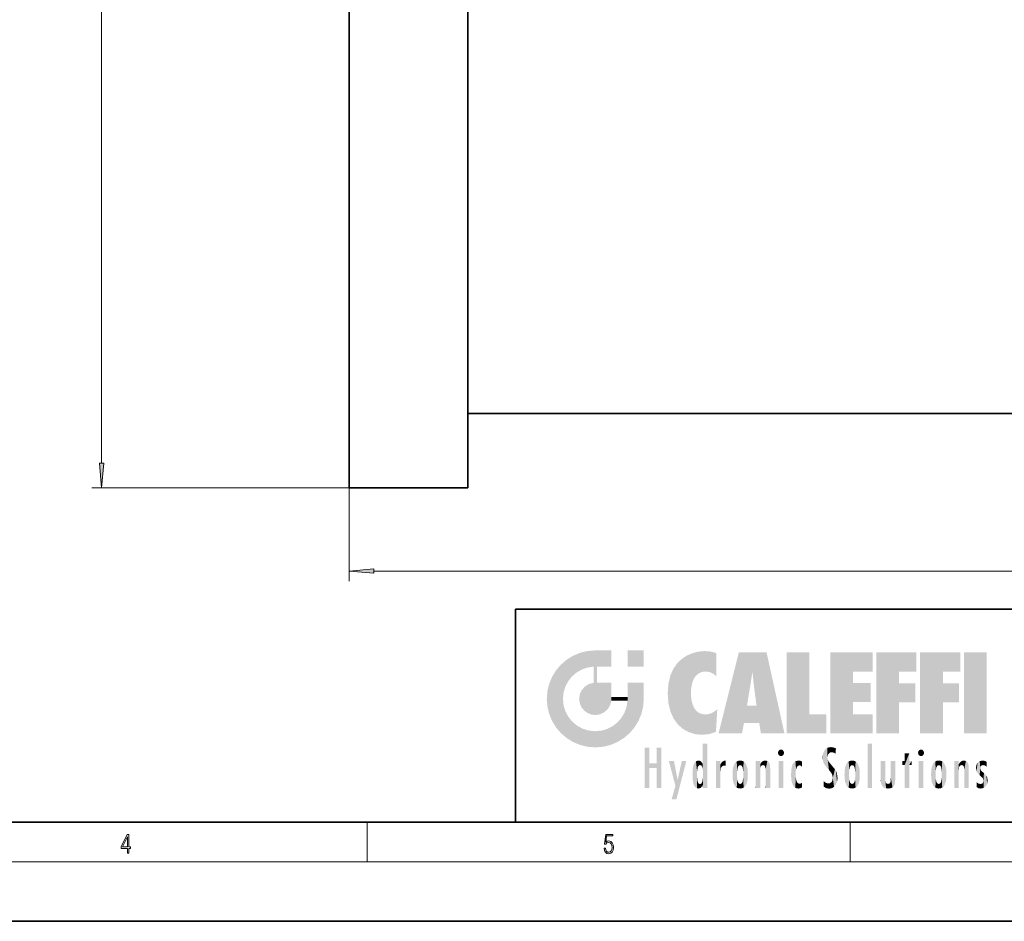
# Model space of a CAD drawing. Extents: x 0 to 420, y 0 to 297.
# Drawn here: x 180 to 279, y 0 to 91 of the extents above; entities that cross this region are included whole.
import ezdxf

# ---------------------------------------------------------------- set-up
doc = ezdxf.new("R2010")
doc.units = 0

msp = doc.modelspace()

# ---------------------------------------------------------------- linework, layer by layer
at = {"color": 7, "lineweight": 35}
for p, q in [((213.187714, 182.5), (213.187714, 43.75)), ((225.187714, 43.75), (225.187714, 182.5)), ((351.187714, 51.25), (225.187714, 51.25)), ((213.187714, 43.75), (225.187714, 43.75)), ((230, 31.5), (230, 10)), ((230, 31.5), (410, 31.5)), ((20, 10), (410, 10)), ((230, 10), (410, 10)), ((0, 0), (420, 0))]:
    msp.add_line(p, q, dxfattribs=at)
at = {"color": 7, "lineweight": 13}
for p, q in [((188.215851, 46.240486), (188.215851, 180.009521)), ((213.187714, 43.75), (187.215851, 43.75)), ((213.187714, 43.75), (213.187714, 34.348816)), ((215.678192, 35.348816), (360.697235, 35.348816)), ((215, 6), (215, 10)), ((263.75, 6), (263.75, 10)), ((414, 6), (16, 6))]:
    msp.add_line(p, q, dxfattribs=at)
for points in [[(187.997955, 46.240486), (188.215851, 43.75), (188.433731, 46.240486)], [(215.678192, 35.566704), (213.187714, 35.348816), (215.678192, 35.130928)], [(190.807846, 6.874945), (190.945541, 6.874945), (190.945541, 7.356169), (191.137482, 7.356169), (191.137482, 7.503595), (190.945541, 7.503595), (190.945541, 8.76368), (190.797424, 8.76368), (190.179901, 7.503595), (190.179901, 7.356169), (190.807846, 7.356169)], [(190.807846, 7.503595), (190.305069, 7.503595), (190.807846, 8.532803)], [(238.931976, 7.37564), (238.969543, 7.141982), (239.065506, 6.966739), (239.207367, 6.858255), (239.395126, 6.819312), (239.591232, 6.8666), (239.739349, 6.991774), (239.835327, 7.194833), (239.868698, 7.467434), (239.835327, 7.73169), (239.74353, 7.93475), (239.599579, 8.062706), (239.41391, 8.109993), (239.240753, 8.076613), (239.11557, 7.984819), (239.186508, 8.616252), (239.801941, 8.616252), (239.801941, 8.76368), (239.088455, 8.76368), (238.977875, 7.770633), (239.092621, 7.770633), (239.213623, 7.912497), (239.390961, 7.962566), (239.530731, 7.926405), (239.637131, 7.826266), (239.701797, 7.667712), (239.726837, 7.459089), (239.703888, 7.250466), (239.639221, 7.097476), (239.534912, 7.000119), (239.399292, 6.966739), (239.263687, 6.994555), (239.161469, 7.078004), (239.094711, 7.20596), (239.067581, 7.37564)]]:
    msp.add_lwpolyline(points, close=True, dxfattribs=at)
for points in [[(187.997955, 46.240486), (188.215851, 43.75), (187.997955, 46.240486), (188.433731, 46.240486)], [(215.678192, 35.566704), (213.187714, 35.348816), (215.678192, 35.566704), (215.678192, 35.130928)]]:
    msp.add_solid(points, dxfattribs=at)
at = {"color": 114, "lineweight": 5}
for points in [[(235.788254, 26.799744), (236.128647, 25.095409), (236.490585, 27.096561), (236.653412, 25.40386)], [(237.243805, 27.282043), (236.490585, 27.096561), (237.235016, 25.611378), (236.653412, 25.40386)], [(237.243805, 27.282043), (237.235016, 25.611378), (238.037811, 27.346109), (237.861588, 25.706188)], [(238.214035, 24.082113), (238.037811, 27.346109), (238.037811, 20.820063), (237.861588, 25.706188)], [(238.158676, 27.346109), (238.077209, 27.346109), (238.214035, 24.082113), (238.037811, 27.346109)], [(238.34549, 27.346109), (238.158676, 27.346109), (238.227036, 25.714863), (238.214035, 25.714878)], [(238.214035, 25.714878), (238.158676, 27.346109), (238.214035, 24.096693), (238.214035, 24.082113)], [(238.34549, 27.346109), (238.227036, 25.714863), (238.853317, 27.346109), (238.941437, 25.713987)], [(239.654266, 27.346109), (238.853317, 27.346109), (239.394394, 25.713432), (238.941437, 25.713987)], [(239.654266, 27.346109), (239.394394, 25.713432), (239.633698, 25.713139), (239.561035, 25.713228)], [(239.654266, 27.346109), (239.633698, 25.713139), (239.668839, 25.713097)], [(239.668839, 27.346109), (239.654266, 27.346109), (239.668839, 25.727676), (239.668839, 25.713097)], [(239.668839, 27.346109), (239.668839, 25.727676), (239.668839, 27.038059), (239.668839, 26.529602)], [(239.668839, 27.346109), (239.668839, 27.038059), (239.668839, 27.306671), (239.668839, 27.225105)], [(242.932831, 27.346109), (242.932831, 25.71509), (241.301804, 27.346109), (241.301804, 25.71509)], [(242.932831, 27.346109), (241.301804, 27.346109), (242.932831, 27.346109)], [(247.283432, 26.823689), (247.49231, 19.084898), (247.761185, 27.036129)], [(247.49231, 19.084898), (247.692169, 23.050819), (247.761185, 27.036129), (247.714249, 23.477276)], [(247.761185, 27.036129), (247.714249, 23.477276), (247.788864, 23.920311)], [(248.225143, 27.173529), (247.761185, 27.036129), (247.872559, 24.20422), (247.788864, 23.920311)], [(248.225143, 27.173529), (247.872559, 24.20422), (248.111923, 24.675468), (247.987885, 24.471178)], [(248.225143, 27.173529), (248.111923, 24.675468), (248.686157, 27.252592), (248.262955, 24.855347)], [(248.262955, 24.855347), (248.509949, 25.047398), (248.686157, 27.252592), (248.813705, 25.172501)], [(248.686157, 27.252592), (248.813705, 25.172501), (249.077774, 27.275316), (249.179199, 25.217192)], [(249.077774, 27.275316), (249.179199, 25.217192), (249.676224, 27.230614), (249.594284, 25.161049)], [(249.676224, 27.230614), (249.594284, 25.161049), (249.967041, 24.97489)], [(250.24939, 27.080276), (249.676224, 27.230614), (250.24939, 24.740677), (249.967041, 24.97489)], [(250.24939, 27.080276), (250.24939, 24.740677), (250.24939, 25.910477), (250.24939, 24.761557)], [(250.24939, 27.080276), (250.24939, 25.910477), (250.24939, 26.906931), (250.24939, 26.638954)], [(250.24939, 27.080276), (250.24939, 26.906931), (250.24939, 27.023785)], [(252.850708, 18.967134), (252.523972, 27.134508), (250.48497, 18.967134)], [(255.329041, 27.134508), (252.523972, 27.134508), (254.067398, 23.646654), (253.898407, 25.184814)], [(253.898407, 25.184814), (252.523972, 27.134508), (253.042221, 20.017813), (252.850708, 18.967134)], [(255.329041, 27.134508), (254.067398, 23.646654), (254.089752, 23.475666), (254.074722, 23.590559)], [(255.329041, 27.134508), (254.089752, 23.475666), (254.211884, 22.541525), (254.123657, 23.216351)], [(255.329041, 27.134508), (254.211884, 22.541525), (254.315231, 21.751013), (254.313477, 21.764442)], [(255.329041, 27.134508), (254.315231, 21.751013), (254.75444, 18.967134), (254.585449, 20.017813)], [(255.329041, 27.134508), (254.75444, 18.967134), (257.131531, 18.967134)], [(257.345825, 27.134508), (259.643982, 27.134508), (257.345825, 18.967134), (259.643982, 20.895159)], [(264.061859, 25.206451), (261.763672, 18.967134), (266.033112, 27.134508), (261.763672, 27.134508)], [(264.061859, 25.206451), (266.033112, 27.134508), (266.033112, 25.206451)], [(268.689148, 25.206451), (266.3909, 18.967134), (270.446381, 27.134508), (266.3909, 27.134508)], [(268.689148, 25.206451), (270.446381, 27.134508), (270.446381, 25.206451)], [(273.118317, 25.206451), (270.820129, 18.967134), (274.87558, 27.134508), (270.820129, 27.134508)], [(273.118317, 25.206451), (274.87558, 27.134508), (274.87558, 25.206451)], [(277.547546, 18.967134), (275.249329, 18.967134), (277.547546, 27.134508), (275.249329, 27.134508)], [(277.547546, 18.967134), (277.547546, 27.134508), (277.547546, 18.967134)], [(234.576492, 18.989834), (234.576492, 25.912409), (234.087234, 25.342047)], [(235.146851, 26.401667), (234.576492, 25.912409), (234.835953, 23.087656), (234.773834, 22.451082)], [(235.146851, 18.500574), (234.773834, 22.451082), (234.576492, 18.989834), (234.576492, 25.912409)], [(235.146851, 26.401667), (234.835953, 23.087656), (235.297256, 24.22278), (235.014389, 23.682144)], [(235.146851, 26.401667), (235.297256, 24.22278), (235.788254, 26.799744)], [(235.297256, 24.22278), (235.672638, 24.697792), (235.788254, 26.799744), (236.128647, 25.095409)], [(245.943573, 25.535473), (245.954269, 20.448957), (246.340286, 26.084427), (246.383911, 19.863441)], [(246.340286, 26.084427), (246.383911, 19.863441), (246.795135, 26.508978), (246.901733, 19.408924)], [(246.795135, 26.508978), (246.901733, 19.408924), (247.283432, 26.823689), (247.49231, 19.084898)], [(233.689148, 24.700661), (234.087234, 19.560194), (234.087234, 25.342047), (234.576492, 18.989834)], [(238.037811, 20.820063), (237.861588, 25.706188), (237.861588, 25.691595)], [(238.037811, 20.820063), (237.861588, 25.691595), (237.861588, 24.380198), (237.861588, 24.889048)], [(238.214035, 25.714878), (238.214035, 24.096693), (238.214035, 25.406876), (238.214035, 24.898495)], [(238.214035, 25.714878), (238.214035, 25.406876), (238.214035, 25.675446), (238.214035, 25.593891)], [(245.423218, 24.006113), (245.628265, 21.165981), (245.629669, 24.847553), (245.954269, 20.448957)], [(245.629669, 24.847553), (245.954269, 20.448957), (245.943573, 25.535473)], [(253.898407, 25.184814), (253.042221, 20.017813), (253.352341, 21.787449), (253.346283, 21.751013)], [(253.898407, 25.184814), (253.352341, 21.787449), (253.394485, 22.040693), (253.365005, 21.863541)], [(253.898407, 25.184814), (253.394485, 22.040693), (253.658249, 23.625854), (253.477814, 22.541525)], [(253.898407, 25.184814), (253.658249, 23.625854), (253.78006, 24.415667), (253.661713, 23.646654)], [(264.061859, 20.895159), (261.763672, 18.967134), (264.061859, 24.068939), (264.061859, 25.206451)], [(266.3909, 18.967134), (268.689148, 25.206451), (268.689148, 18.967134), (268.689148, 24.025667)], [(270.820129, 18.967134), (273.118317, 25.206451), (273.118317, 18.967134), (273.118317, 24.025667)], [(233.206848, 23.245119), (233.392334, 20.903917), (233.392334, 23.998325), (233.689148, 20.201582)], [(233.392334, 23.998325), (233.689148, 20.201582), (233.689148, 24.700661), (234.087234, 19.560194)], [(236.9991, 23.702463), (237.218445, 21.044668), (237.398834, 23.948868), (237.607224, 20.878925)], [(237.398834, 23.948868), (237.607224, 20.878925), (237.861588, 24.071909)], [(238.037811, 20.820063), (237.861588, 24.111378), (237.607224, 20.878925), (237.861588, 24.071909)], [(238.037811, 20.820063), (237.861588, 24.380198), (237.861588, 24.111378), (237.861588, 24.193008)], [(238.517502, 20.893499), (238.249176, 24.082113), (238.037811, 20.820063), (238.214035, 24.082113)], [(238.517502, 20.893499), (238.48848, 24.082113), (238.249176, 24.082113), (238.321838, 24.082113)], [(238.517502, 20.893499), (238.94223, 21.098566), (238.48848, 24.082113), (238.941437, 24.082113)], [(239.655838, 24.082113), (238.941437, 24.082113), (239.2892, 21.412397), (238.94223, 21.098566)], [(239.655838, 24.082113), (239.2892, 21.412397), (239.65863, 22.274885), (239.535599, 21.812126)], [(239.668839, 24.082113), (239.655838, 24.082113), (239.668839, 22.627289), (239.65863, 22.274885)], [(239.668839, 24.082113), (239.668839, 22.627289), (239.668839, 23.354702), (239.668839, 22.640282)], [(239.668839, 24.082113), (239.668839, 23.354702), (239.668839, 23.974308), (239.668839, 23.807673)], [(239.668839, 24.082113), (239.668839, 23.974308), (239.668839, 24.046974)], [(241.499146, 18.989834), (241.422668, 24.082113), (241.301804, 24.082113), (241.341202, 24.082113)], [(241.499146, 18.989834), (241.301804, 24.082113), (241.301804, 23.354702), (241.301804, 24.06912)], [(241.422668, 24.082113), (241.499146, 18.989834), (241.609482, 24.082113), (241.988403, 19.560194)], [(241.609482, 24.082113), (241.988403, 19.560194), (242.117325, 24.082113), (242.38649, 20.201582)], [(242.117325, 24.082113), (242.38649, 20.201582), (242.918274, 24.082113), (242.683304, 20.903917)], [(242.918274, 24.082113), (242.683304, 20.903917), (242.86879, 21.657124)], [(242.86879, 21.657124), (242.932846, 22.45112), (242.918274, 24.082113), (242.932831, 23.774445)], [(242.918274, 24.082113), (242.932831, 23.774445), (242.932831, 24.082113), (242.932831, 23.961258)], [(242.932831, 24.082113), (242.932831, 23.961258), (242.932831, 24.042723)], [(245.348923, 22.996586), (245.421326, 22.015022), (245.423218, 24.006113), (245.628265, 21.165981)], [(264.061859, 20.895159), (264.061859, 24.068939), (264.061859, 22.140915)], [(264.061859, 22.140915), (264.061859, 24.068939), (265.830505, 22.140915), (265.830505, 24.068939)], [(268.689148, 18.967134), (268.689148, 24.025667), (268.689148, 22.09761), (270.333771, 24.025667)], [(268.689148, 22.09761), (270.333771, 24.025667), (270.333771, 22.09761)], [(273.118317, 18.967134), (273.118317, 24.025667), (273.118317, 22.09761), (274.763, 24.025667)], [(273.118317, 22.09761), (274.763, 24.025667), (274.763, 22.09761)], [(233.142792, 22.45112), (233.206848, 21.657124), (233.206848, 23.245119), (233.392334, 20.903917)], [(236.406799, 22.451082), (236.465652, 22.020498), (236.480225, 22.930769), (236.631393, 21.631723)], [(236.480225, 22.930769), (236.631393, 21.631723), (236.685287, 23.355495), (236.887741, 21.301023)], [(236.685287, 23.355495), (236.887741, 21.301023), (236.9991, 23.702463), (237.218445, 21.044668)], [(241.499146, 18.989834), (241.301804, 23.354702), (241.301804, 22.735096), (241.301804, 22.90173)], [(242.932846, 23.266617), (242.932831, 23.774445), (242.932846, 22.465685), (242.932846, 22.45112)], [(248.140198, 18.890856), (247.714096, 22.606712), (247.49231, 19.084898), (247.692169, 23.050819)], [(235.030334, 21.180571), (234.840149, 21.793262), (235.146851, 18.500574), (234.773834, 22.451082)], [(239.668839, 22.627289), (239.65863, 22.274885), (239.708267, 22.627289), (239.673218, 22.274885)], [(240.475769, 22.274885), (239.708267, 22.627289), (239.673218, 22.274885)], [(240.475769, 22.274885), (239.976883, 22.627289), (239.708267, 22.627289), (239.789841, 22.627289)], [(240.475769, 22.274885), (240.984619, 22.274885), (239.976883, 22.627289), (240.485321, 22.627289)], [(241.287231, 22.627289), (240.485321, 22.627289), (241.171814, 22.274885), (240.984619, 22.274885)], [(241.287231, 22.627289), (241.171814, 22.274885), (241.292908, 22.274885), (241.253433, 22.274885)], [(241.499146, 18.989834), (241.301804, 22.627289), (241.198105, 21.648308), (241.292908, 22.274885)], [(241.287231, 22.627289), (241.292908, 22.274885), (241.301804, 22.627289)], [(241.499146, 18.989834), (241.301804, 22.735096), (241.301804, 22.627289), (241.301804, 22.662428)], [(247.869644, 21.874062), (247.787628, 22.157452), (248.140198, 18.890856), (247.714096, 22.606712)], [(248.140198, 18.890856), (247.982239, 21.610163), (247.869644, 21.874062)], [(235.331268, 20.626133), (235.030334, 21.180571), (235.788254, 18.102497), (235.146851, 18.500574)], [(240.682144, 20.54192), (240.928787, 18.500574), (240.990585, 21.066689)], [(241.499146, 18.989834), (241.198105, 21.648308), (240.928787, 18.500574), (240.990585, 21.066689)], [(248.140198, 18.890856), (248.249557, 21.234249), (247.982239, 21.610163), (248.102951, 21.409719)], [(248.829926, 18.826288), (248.249557, 21.234249), (248.140198, 18.890856)], [(248.829926, 18.826288), (248.781952, 20.927324), (248.249557, 21.234249), (248.488678, 21.047979)], [(248.829926, 18.826288), (249.539612, 18.89942), (248.781952, 20.927324), (249.133987, 20.884413)], [(249.539612, 18.89942), (249.406921, 20.904562), (249.133987, 20.884413)], [(250.21553, 19.118832), (249.648804, 20.963295), (249.539612, 18.89942), (249.406921, 20.904562)], [(250.216736, 19.139231), (250.04631, 21.165112), (250.21553, 19.118832), (249.648804, 20.963295)], [(250.347366, 21.349228), (250.350632, 21.404415), (250.216736, 19.139231), (250.04631, 21.165112)], [(250.347366, 21.349228), (250.216736, 19.139231), (250.32515, 20.97328), (250.283081, 20.261623)], [(250.347366, 21.349228), (250.32515, 20.97328), (250.340622, 21.235071)], [(254.585449, 20.017813), (253.399994, 21.751013), (253.042221, 20.017813), (253.346283, 21.751013)], [(254.585449, 20.017813), (254.223114, 21.751013), (253.399994, 21.751013), (254.084244, 21.751013)], [(254.585449, 20.017813), (254.315231, 21.751013), (254.223114, 21.751013), (254.284943, 21.751013)], [(257.345825, 18.967134), (259.643982, 20.895159), (261.367554, 18.967134), (261.367554, 20.895159)], [(264.061859, 20.895159), (266.033112, 20.895159), (261.763672, 18.967134), (266.033112, 18.967134)], [(235.331268, 20.626133), (235.788254, 18.102497), (235.729828, 20.143074)], [(235.729828, 20.143074), (235.788254, 18.102497), (236.212891, 19.744514), (236.490585, 17.805679)], [(239.809525, 19.710505), (240.287384, 18.102497), (240.284531, 20.085894)], [(240.682144, 20.54192), (240.284531, 20.085894), (240.928787, 18.500574), (240.287384, 18.102497)], [(236.212891, 19.744514), (236.490585, 17.805679), (236.767319, 19.443583), (237.243805, 17.620199)], [(236.767319, 19.443583), (237.243805, 17.620199), (237.380005, 19.253397), (238.037811, 17.556133)], [(237.380005, 19.253397), (238.037811, 17.556133), (238.037811, 19.187086), (238.831833, 17.620199)], [(238.037811, 19.187086), (238.831833, 17.620199), (238.674393, 19.249208)], [(238.674393, 19.249208), (238.831833, 17.620199), (239.26889, 19.427645), (239.585037, 17.805679)], [(239.26889, 19.427645), (239.585037, 17.805679), (239.809525, 19.710505), (240.287384, 18.102497)], [(248.903397, 15.112939), (248.891129, 17.625853), (248.892426, 17.90152), (248.892029, 17.818693)], [(248.903397, 15.112939), (248.892426, 17.90152), (248.914917, 17.941181), (248.892609, 17.941181)], [(248.903397, 15.112939), (248.914917, 17.941181), (248.907272, 14.816108)], [(248.950485, 13.445845), (248.907272, 14.816108), (249.23201, 17.941181), (248.914917, 17.941181)], [(248.950485, 13.445845), (249.23201, 17.941181), (249.053925, 13.445845)], [(249.303146, 13.445845), (249.053925, 13.445845), (249.303146, 17.941181), (249.23201, 17.941181)], [(249.350845, 13.445845), (249.303146, 13.445845), (249.350845, 17.906908), (249.350845, 17.941181)], [(249.303146, 13.445845), (249.303146, 17.941181), (249.350845, 17.941181)], [(249.350845, 13.445845), (249.350845, 17.906908), (249.350845, 14.412038), (249.350845, 15.952339)], [(265.982269, 17.941181), (265.982269, 13.445845), (265.524078, 17.941181), (265.524078, 13.445845)], [(265.982269, 17.941181), (265.524078, 17.941181), (265.982269, 17.941181)], [(243.495056, 15.937251), (243.495056, 13.445845), (243.495056, 17.529495), (243.00766, 13.445845)], [(243.495056, 17.529495), (243.00766, 13.445845), (243.00766, 17.529495)], [(244.718552, 17.529495), (244.231079, 15.466035), (244.231079, 15.937251), (243.495056, 15.466035)], [(244.718552, 13.445845), (244.231079, 13.445845), (244.718552, 17.529495), (244.231079, 15.466035)], [(244.718552, 17.529495), (244.231079, 15.937251), (244.231079, 17.529495)], [(248.888428, 15.302769), (248.88298, 15.900322), (248.88855, 17.080669)], [(248.903397, 15.112939), (248.888428, 15.302769), (248.891129, 17.625853), (248.88855, 17.080669)], [(256.52063, 16.836887), (256.630585, 17.299248), (256.478912, 17.009604), (256.52063, 17.178501)], [(256.52063, 16.836887), (256.935852, 17.299248), (256.630585, 17.299248), (256.786041, 17.345379)], [(256.52063, 16.836887), (257.088226, 17.009604), (256.935852, 17.299248), (257.045624, 17.178501)], [(256.52063, 16.836887), (256.935852, 16.714718), (257.088226, 17.009604), (257.045624, 16.836887)], [(261.035492, 16.129967), (261.029785, 16.943932), (260.978516, 16.538387)], [(261.035492, 16.129967), (261.125671, 15.906108), (261.029785, 16.943932), (261.183868, 17.276356)], [(261.383331, 15.538221), (261.305298, 17.409313), (261.125671, 15.906108), (261.183868, 17.276356)], [(261.383331, 15.538221), (261.465973, 16.549204), (261.305298, 17.409313), (261.454956, 17.50802)], [(261.61676, 17.564173), (261.454956, 17.50802), (261.51886, 16.810593), (261.465973, 16.549204)], [(261.61676, 17.564173), (261.51886, 16.810593), (261.802338, 17.583727), (261.668152, 17.000961)], [(261.668152, 17.000961), (261.774536, 17.055223), (261.802338, 17.583727), (261.89975, 17.074581)], [(261.802338, 17.583727), (261.89975, 17.074581), (262.071594, 17.554585), (262.143768, 17.015884)], [(262.071594, 17.554585), (262.143768, 17.015884), (262.319031, 17.448257), (262.318787, 17.42164)], [(262.317291, 17.255701), (262.31842, 17.379187), (262.143768, 17.015884), (262.318787, 17.42164)], [(262.317291, 17.255701), (262.143768, 17.015884), (262.314636, 16.95821), (262.314117, 16.901283)], [(269.7276, 16.955366), (269.269409, 15.780146), (269.269409, 16.180971), (269.020752, 15.780146)], [(269.7276, 13.445845), (269.269409, 13.445845), (269.7276, 16.955366), (269.269409, 15.780146)], [(269.7276, 16.955366), (269.269409, 16.180971), (269.269409, 16.955366)], [(269.7276, 16.180971), (269.7276, 13.445845), (269.7276, 16.955366)], [(270.654968, 16.836887), (270.764923, 17.299248), (270.613251, 17.009604), (270.654968, 17.178501)], [(270.654968, 16.836887), (271.07016, 17.299248), (270.764923, 17.299248), (270.920349, 17.345379)], [(270.654968, 16.836887), (271.222565, 17.009604), (271.07016, 17.299248), (271.179962, 17.178501)], [(270.654968, 16.836887), (271.07016, 16.714718), (271.222565, 17.009604), (271.179962, 16.836887)], [(244.231079, 15.937251), (243.495056, 15.466035), (243.495056, 15.937251), (243.495056, 13.445845)], [(246.125641, 13.667894), (245.472443, 16.180971), (246.344986, 14.274477), (245.984222, 16.180971)], [(246.227966, 12.324745), (246.344986, 14.274477), (247.232132, 16.180971), (246.354691, 14.274477)], [(247.232132, 16.180971), (246.354691, 14.274477), (246.769073, 16.180971)], [(247.953003, 13.859357), (247.95752, 15.800388), (248.025726, 13.678757), (248.032227, 15.968724)], [(248.025726, 13.678757), (248.032227, 15.968724), (248.188568, 13.478816), (248.19873, 16.153973)], [(248.188568, 13.478816), (248.19873, 16.153973), (248.29834, 13.422511)], [(248.444183, 16.224279), (248.331146, 15.305006), (248.19873, 16.153973), (248.318085, 15.115333)], [(248.19873, 16.153973), (248.318085, 15.115333), (248.29834, 13.422511), (248.317459, 14.816114)], [(248.466553, 15.701984), (248.389664, 15.57155), (248.444183, 16.224279), (248.331146, 15.305006)], [(248.641327, 16.180151), (248.466553, 15.701984), (248.444183, 16.224279)], [(248.641327, 16.180151), (248.619614, 15.769328), (248.466553, 15.701984), (248.519409, 15.74395)], [(248.619614, 15.769328), (248.641327, 16.180151), (248.710373, 15.74377), (248.738861, 16.106903)], [(248.710373, 15.74377), (248.738861, 16.106903), (248.758835, 15.701528), (248.882874, 15.877683)], [(250.555115, 13.445845), (250.259827, 16.180971), (250.23468, 13.445845), (250.212143, 16.180971)], [(250.23468, 13.445845), (250.212143, 16.180971), (250.212143, 16.152027)], [(250.23468, 13.445845), (250.212143, 16.152027), (250.212143, 13.881045), (250.212143, 14.627445)], [(250.647995, 16.180971), (250.330948, 16.180971), (250.555115, 13.445845), (250.259827, 16.180971)], [(250.555115, 13.445845), (250.626999, 13.445845), (250.647995, 16.180971), (250.675201, 13.445845)], [(250.670288, 16.180971), (250.647995, 16.180971), (250.670288, 15.870038), (250.670288, 15.845119)], [(250.647995, 16.180971), (250.675201, 13.445845), (250.670288, 15.845119), (250.675201, 15.168117)], [(250.670288, 16.180971), (250.670288, 15.870038), (250.670288, 16.117584), (250.670288, 16.013044)], [(250.680038, 15.845119), (250.715637, 15.466833), (250.781006, 16.018089)], [(250.715637, 15.466833), (250.771454, 15.577068), (250.781006, 16.018089), (250.855713, 15.658415)], [(250.781006, 16.018089), (250.855713, 15.658415), (250.910889, 16.141848), (250.971924, 15.708767)], [(250.910889, 16.141848), (250.971924, 15.708767), (251.043365, 16.203171), (251.123627, 15.726019)], [(251.201553, 16.224279), (251.043365, 16.203171), (251.162598, 15.723297), (251.123627, 15.726019)], [(251.201553, 16.224279), (251.162598, 15.723297), (251.201553, 15.74509), (251.201553, 15.720576)], [(251.201553, 16.224279), (251.201553, 15.74509), (251.201553, 16.171852), (251.201553, 16.093657)], [(251.914246, 14.308907), (251.959503, 15.566788), (251.959534, 14.05873), (252.090027, 15.901981)], [(251.959534, 14.05873), (252.090027, 15.901981), (252.090118, 13.725177), (252.189026, 16.033798)], [(252.090118, 13.725177), (252.189026, 16.033798), (252.189117, 13.593486), (252.315308, 16.135538)], [(252.189117, 13.593486), (252.315308, 16.135538), (252.315399, 13.49161)], [(252.472137, 16.201073), (252.368118, 15.291933), (252.315308, 16.135538), (252.355453, 15.102102)], [(252.315308, 16.135538), (252.355453, 15.102102), (252.315399, 13.49161)], [(252.505554, 15.690707), (252.427109, 15.559515), (252.472137, 16.201073), (252.368118, 15.291933)], [(252.66272, 16.224279), (252.505554, 15.690707), (252.472137, 16.201073)], [(252.66272, 16.224279), (252.662704, 15.758511), (252.505554, 15.690707), (252.559738, 15.732952)], [(252.66272, 16.224279), (252.853271, 16.201082), (252.662704, 15.758511), (252.765671, 15.732952)], [(252.853271, 16.201082), (252.819839, 15.690707), (252.765671, 15.732952)], [(253.010071, 16.135569), (252.8983, 15.559515), (252.853271, 16.201082), (252.819839, 15.690707)], [(252.96994, 15.102102), (252.957275, 15.291933), (253.010071, 16.135569), (252.8983, 15.559515)], [(253.010071, 16.135569), (252.96994, 14.521411), (252.96994, 15.102102), (252.969803, 14.805297)], [(253.136353, 16.033863), (253.010147, 13.491678), (253.010071, 16.135569), (252.96994, 14.521411)], [(253.235352, 15.902088), (253.136444, 13.593627), (253.136353, 16.033863), (253.010147, 13.491678)], [(253.365921, 15.566876), (253.235443, 13.725408), (253.235352, 15.902088), (253.136444, 13.593627)], [(254.275146, 16.180971), (254.227448, 16.180971), (254.524338, 13.445845), (254.275146, 13.445845)], [(254.275146, 13.445845), (254.227448, 16.180971), (254.227448, 14.99937), (254.227448, 16.160727)], [(254.275146, 16.180971), (254.524338, 13.445845), (254.346268, 16.180971)], [(254.66333, 16.180971), (254.346268, 16.180971), (254.627762, 13.445845), (254.524338, 13.445845)], [(254.66333, 16.180971), (254.627762, 13.445845), (254.685638, 13.445845)], [(254.685638, 16.180971), (254.66333, 16.180971), (254.685638, 13.461077), (254.685638, 13.445845)], [(254.685638, 16.180971), (254.685638, 13.461077), (254.685638, 14.830069), (254.685638, 14.298869)], [(254.685638, 16.180971), (254.685638, 14.830069), (254.685638, 15.110693), (254.685638, 15.025479)], [(254.685638, 16.180971), (254.685638, 15.110693), (254.685638, 15.866831), (254.685638, 15.151895)], [(254.685638, 16.180971), (254.685638, 15.866831), (254.685638, 16.023901), (254.685638, 15.890141)], [(254.685638, 16.180971), (254.685638, 16.023901), (254.685638, 16.121679)], [(254.695343, 15.866831), (254.701996, 15.505215), (254.781952, 16.016357)], [(254.701996, 15.505215), (254.757126, 15.661009), (254.781952, 16.016357), (254.837967, 15.739766)], [(254.781952, 16.016357), (254.837967, 15.739766), (254.890945, 16.128822), (254.963501, 15.769328)], [(254.890945, 16.128822), (254.963501, 15.769328), (255.026443, 16.199654), (255.068329, 15.750397)], [(255.026443, 16.199654), (255.068329, 15.750397), (255.192581, 16.224279)], [(255.068329, 15.750397), (255.142563, 15.69912), (255.192581, 16.224279), (255.20285, 15.594736)], [(255.192581, 16.224279), (255.20285, 15.594736), (255.399002, 16.186644), (255.236481, 15.336044)], [(255.258774, 13.445845), (255.575821, 13.445845), (255.236481, 15.336044), (255.399002, 16.186644)], [(255.575821, 13.445845), (255.539368, 16.083862), (255.399002, 16.186644)], [(255.646942, 13.445845), (255.645737, 15.871747), (255.575821, 13.445845), (255.539368, 16.083862)], [(256.52063, 16.836887), (256.630585, 16.714718), (256.935852, 16.714718), (256.786041, 16.668377)], [(257.010223, 16.180971), (257.010223, 13.445845), (256.552032, 16.180971), (256.552032, 13.445845)], [(257.010223, 16.180971), (256.552032, 16.180971), (257.010223, 16.180971)], [(258.082916, 13.598426), (258.040985, 15.977351), (257.976868, 13.75724), (257.947815, 15.811209)], [(258.223236, 13.480231), (258.241791, 16.157082), (258.082916, 13.598426), (258.040985, 15.977351)], [(258.278351, 14.513562), (258.266296, 14.837784), (258.223236, 13.480231), (258.241791, 16.157082)], [(258.241791, 16.157082), (258.304993, 15.335792), (258.52951, 16.224279), (258.390472, 15.574364)], [(258.266296, 14.837784), (258.278625, 15.157824), (258.241791, 16.157082), (258.304993, 15.335792)], [(258.390472, 15.574364), (258.503784, 15.698711), (258.52951, 16.224279), (258.670837, 15.747692)], [(258.52951, 16.224279), (258.670837, 15.747692), (258.717773, 16.202604), (258.798218, 15.7111)], [(258.895081, 16.132219), (258.717773, 16.202604), (258.885284, 15.617664), (258.798218, 15.7111)], [(258.895081, 16.132219), (258.885284, 15.617664), (258.895081, 15.671221), (258.895081, 15.617664)], [(258.895081, 16.132219), (258.895081, 15.671221), (258.895081, 16.06724), (258.895081, 15.951075)], [(261.624023, 15.276784), (261.49765, 16.312929), (261.383331, 15.538221), (261.465973, 16.549204)], [(261.624023, 15.276784), (261.620483, 16.083231), (261.49765, 16.312929), (261.602478, 16.105103)], [(261.649261, 16.048342), (261.620483, 16.083231), (261.83844, 15.014742), (261.624023, 15.276784)], [(261.649261, 16.048342), (261.83844, 15.014742), (261.73288, 15.946861)], [(261.73288, 15.946861), (261.83844, 15.014742), (261.934387, 15.702379), (261.96051, 14.775161)], [(263.391754, 15.902319), (263.391632, 13.725177), (263.261078, 15.56707), (263.261047, 14.05873)], [(263.490723, 16.034004), (263.490631, 13.593486), (263.391754, 15.902319), (263.391632, 13.725177)], [(263.616974, 16.135637), (263.616913, 13.49161), (263.490723, 16.034004), (263.490631, 13.593486)], [(263.616974, 16.135637), (263.656982, 14.521411), (263.616913, 13.49161), (263.669647, 14.334299)], [(263.773743, 16.201099), (263.669647, 15.291933), (263.616974, 16.135637)], [(263.669647, 15.291933), (263.656982, 15.102102), (263.616974, 16.135637), (263.656982, 14.521411)], [(263.773743, 16.201099), (263.807068, 15.690707), (263.669647, 15.291933), (263.728607, 15.559515)], [(263.964233, 16.224279), (263.807068, 15.690707), (263.773743, 16.201099)], [(263.964233, 16.224279), (263.964203, 15.758511), (263.807068, 15.690707), (263.861237, 15.732952)], [(263.964233, 16.224279), (264.154816, 16.201073), (263.964203, 15.758511), (264.067169, 15.732952)], [(264.154816, 16.201073), (264.121338, 15.690707), (264.067169, 15.732952)], [(264.311615, 16.135538), (264.199799, 15.559515), (264.154816, 16.201073), (264.121338, 15.690707)], [(264.271454, 15.102102), (264.258789, 15.291933), (264.311615, 16.135538), (264.199799, 15.559515)], [(264.271454, 14.521411), (264.311615, 16.135538), (264.258789, 14.334299), (264.311554, 13.49161)], [(264.271454, 14.521411), (264.271332, 14.805297), (264.311615, 16.135538), (264.271454, 15.102102)], [(264.311554, 13.49161), (264.311615, 16.135538), (264.437836, 13.593486), (264.437927, 16.033798)], [(264.437836, 13.593486), (264.437927, 16.033798), (264.536804, 13.725177), (264.536926, 15.901981)], [(264.536804, 13.725177), (264.536926, 15.901981), (264.667419, 14.05873), (264.66745, 15.566788)], [(266.865845, 14.034844), (266.901367, 16.180971), (266.843506, 16.168652), (266.843506, 16.180971)], [(266.865845, 14.034844), (266.843506, 16.168652), (266.843506, 14.837082), (266.843506, 15.455974)], [(266.865845, 14.034844), (266.901123, 13.862751), (266.901367, 16.180971), (266.998016, 13.650277)], [(266.901367, 16.180971), (266.998016, 13.650277), (267.004791, 16.180971), (267.095734, 13.544848)], [(267.004791, 16.180971), (267.095734, 13.544848), (267.253998, 16.180971), (267.226288, 13.467102)], [(267.253998, 16.180971), (267.226288, 13.467102), (267.303619, 14.235115), (267.394165, 13.419009)], [(267.301697, 16.180971), (267.253998, 16.180971), (267.301697, 14.481573), (267.301697, 14.469444)], [(267.253998, 16.180971), (267.303619, 14.235115), (267.301697, 14.469444)], [(267.301697, 16.180971), (267.301697, 14.481573), (267.301697, 15.792457), (267.301697, 15.18318)], [(267.301697, 16.180971), (267.301697, 15.792457), (267.301697, 16.13032), (267.301697, 16.026585)], [(268.037537, 13.518874), (267.976166, 16.180971), (267.857361, 16.180971), (267.905029, 16.180971)], [(268.037537, 13.518874), (267.857361, 16.180971), (267.857361, 15.167436), (267.857361, 16.161892)], [(268.293213, 16.180971), (267.976166, 16.180971), (268.140198, 13.616351), (268.037537, 13.518874)], [(268.293213, 16.180971), (268.140198, 13.616351), (268.274261, 13.910431), (268.216339, 13.74018)], [(268.293213, 16.180971), (268.274261, 13.910431), (268.315491, 14.33408)], [(268.315491, 16.180971), (268.293213, 16.180971), (268.315491, 14.347165), (268.315491, 14.33408)], [(268.315491, 16.180971), (268.315491, 14.347165), (268.315491, 15.761732), (268.315491, 15.104263)], [(268.315491, 16.180971), (268.315491, 15.761732), (268.315491, 16.126316), (268.315491, 16.014378)], [(269.269409, 16.180971), (269.020752, 15.780146), (269.020752, 16.180971)], [(269.7276, 16.180971), (269.971283, 16.180971), (269.7276, 13.445845), (269.7276, 15.780146)], [(269.7276, 15.780146), (269.971283, 16.180971), (269.971283, 15.780146)], [(270.654968, 16.836887), (270.764923, 16.714718), (271.07016, 16.714718), (270.920349, 16.668377)], [(271.144531, 16.180971), (271.144531, 13.445845), (270.686371, 16.180971), (270.686371, 13.445845)], [(271.144531, 16.180971), (270.686371, 16.180971), (271.144531, 16.180971)], [(271.95929, 14.308782), (272.004578, 15.567101), (272.004578, 14.058552), (272.135223, 15.902357)], [(272.004578, 14.058552), (272.135223, 15.902357), (272.135254, 13.72496), (272.234222, 16.034027)], [(272.135254, 13.72496), (272.234222, 16.034027), (272.234222, 13.593353), (272.360474, 16.135647)], [(272.234222, 13.593353), (272.360474, 16.135647), (272.360474, 13.491547), (272.400452, 15.102102)], [(272.413116, 15.291933), (272.400452, 15.102102), (272.517212, 16.201103), (272.360474, 16.135647)], [(272.413116, 15.291933), (272.517212, 16.201103), (272.472107, 15.559515)], [(272.550568, 15.690707), (272.472107, 15.559515), (272.707703, 16.224279), (272.517212, 16.201103)], [(272.550568, 15.690707), (272.707703, 16.224279), (272.604736, 15.732952)], [(272.707703, 15.758511), (272.604736, 15.732952), (272.898254, 16.201086), (272.707703, 16.224279)], [(272.707703, 15.758511), (272.898254, 16.201086), (272.810669, 15.732952)], [(272.898254, 16.201086), (272.864838, 15.690707), (272.810669, 15.732952)], [(273.055054, 16.135582), (272.943298, 15.559515), (272.898254, 16.201086), (272.864838, 15.690707)], [(273.014954, 15.102102), (273.002289, 15.291933), (273.055054, 16.135582), (272.943298, 15.559515)], [(273.055054, 16.135582), (273.014954, 14.521411), (273.014954, 15.102102), (273.014832, 14.805297)], [(273.181305, 16.03389), (273.055054, 13.491618), (273.055054, 16.135582), (273.014954, 14.521411)], [(273.280304, 15.902132), (273.181335, 13.593503), (273.181305, 16.03389), (273.055054, 13.491618)], [(273.410889, 15.566914), (273.280334, 13.725206), (273.280304, 15.902132), (273.181335, 13.593503)], [(274.32016, 16.180971), (274.272461, 16.180971), (274.611816, 13.445845), (274.294769, 13.445845)], [(274.294769, 13.445845), (274.272461, 16.180971), (274.272461, 14.99937), (274.272461, 16.160727)], [(274.32016, 16.180971), (274.611816, 13.445845), (274.391296, 16.180971)], [(274.708344, 16.180971), (274.391296, 16.180971), (274.682953, 13.445845), (274.611816, 13.445845)], [(274.708344, 16.180971), (274.682953, 13.445845), (274.730652, 13.445845)], [(274.730652, 16.180971), (274.708344, 16.180971), (274.730652, 13.461077), (274.730652, 13.445845)], [(274.730652, 16.180971), (274.730652, 13.461077), (274.730652, 14.830069), (274.730652, 14.298869)], [(274.730652, 16.180971), (274.730652, 14.830069), (274.730652, 15.110693), (274.730652, 15.025479)], [(274.730652, 16.180971), (274.730652, 15.110693), (274.730652, 15.866831), (274.730652, 15.151895)], [(274.730652, 16.180971), (274.730652, 15.866831), (274.730652, 16.023901), (274.730652, 15.890141)], [(274.730652, 16.180971), (274.730652, 16.023901), (274.730652, 16.121679)], [(274.740356, 15.866831), (274.747009, 15.505215), (274.826965, 16.016357)], [(274.747009, 15.505215), (274.802124, 15.661009), (274.826965, 16.016357), (274.882965, 15.739766)], [(274.826965, 16.016357), (274.882965, 15.739766), (274.935944, 16.128822), (275.008514, 15.769328)], [(274.935944, 16.128822), (275.008514, 15.769328), (275.071472, 16.199654), (275.113342, 15.750397)], [(275.071472, 16.199654), (275.113342, 15.750397), (275.23761, 16.224279)], [(275.113342, 15.750397), (275.187561, 15.69912), (275.23761, 16.224279), (275.247864, 15.594736)], [(275.23761, 16.224279), (275.247864, 15.594736), (275.444031, 16.186644), (275.281464, 15.336044)], [(275.303741, 13.445845), (275.620789, 13.445845), (275.281464, 15.336044), (275.444031, 16.186644)], [(275.620789, 13.445845), (275.584381, 16.083862), (275.444031, 16.186644)], [(275.691925, 13.445845), (275.690735, 15.871747), (275.620789, 13.445845), (275.584381, 16.083862)], [(276.503693, 15.776445), (276.455719, 15.476852), (276.638489, 16.013062), (276.512756, 15.15277)], [(276.512756, 15.15277), (276.600983, 14.987792), (276.638489, 16.013062), (276.840759, 14.736892)], [(276.638489, 16.013062), (276.840759, 14.736892), (276.846405, 16.16843), (276.874908, 15.476852)], [(276.846405, 16.16843), (276.917877, 15.634509), (277.113739, 16.224279)], [(276.846405, 16.16843), (276.874908, 15.476852), (276.917877, 15.634509)], [(276.917877, 15.634509), (277.030151, 15.734416), (277.113739, 16.224279), (277.18689, 15.769328)], [(277.113739, 16.224279), (277.18689, 15.769328), (277.330048, 16.197199), (277.366608, 15.728703)], [(277.528046, 16.105103), (277.330048, 16.197199), (277.528046, 15.623034), (277.366608, 15.728703)], [(277.528046, 16.105103), (277.528046, 15.623034), (277.528046, 15.935393), (277.528046, 15.673213)], [(277.528046, 16.105103), (277.528046, 15.935393), (277.528046, 16.044224)], [(247.86644, 14.347495), (247.849548, 14.848601), (247.953003, 13.859357), (247.867722, 15.339612)], [(247.867722, 15.339612), (247.906555, 15.609497), (247.953003, 13.859357), (247.95752, 15.800388)], [(248.758835, 15.701528), (248.882874, 15.877683), (248.830688, 15.570341)], [(248.888428, 15.302769), (248.830688, 15.570341), (248.88298, 15.900322), (248.882874, 15.877683)], [(250.670288, 15.845119), (250.675201, 15.168117), (250.680038, 15.845119), (250.715637, 15.466833)], [(250.675201, 15.168117), (250.675201, 13.445845), (250.675201, 14.164061), (250.675201, 13.458049)], [(250.675201, 15.168117), (250.675201, 14.164061), (250.675201, 15.012761), (250.675201, 14.777164)], [(250.675201, 15.168117), (250.675201, 15.012761), (250.675201, 15.117146)], [(251.887711, 14.805297), (251.914246, 15.313759), (251.914246, 14.308907), (251.959503, 15.566788)], [(252.355453, 15.102102), (252.355453, 14.521411), (252.315399, 13.49161), (252.368118, 14.334299)], [(252.355606, 14.805297), (252.355453, 14.521411), (252.355453, 15.102102)], [(253.411194, 15.313822), (253.365952, 14.058922), (253.365921, 15.566876), (253.235443, 13.725408)], [(253.437744, 14.805297), (253.411209, 14.30904), (253.411194, 15.313822), (253.365952, 14.058922)], [(254.275146, 13.445845), (254.227448, 14.99937), (254.227448, 13.684259), (254.227448, 14.047142)], [(254.695343, 15.866831), (254.685638, 15.866831), (254.701996, 15.505215), (254.688339, 15.384907)], [(254.688339, 15.384907), (254.685638, 15.866831), (254.685638, 15.151895)], [(255.258774, 13.445845), (255.236481, 15.336044), (255.236481, 14.234088), (255.236481, 15.315304)], [(255.694626, 13.445845), (255.678848, 15.698791), (255.646942, 13.445845), (255.645737, 15.871747)], [(255.694626, 15.325189), (255.678848, 15.698791), (255.694626, 13.45916), (255.694626, 13.445845)], [(255.694626, 15.325189), (255.694626, 13.45916), (255.694626, 14.898584), (255.694626, 14.229561)], [(255.694626, 15.325189), (255.694626, 14.898584), (255.694626, 15.269573), (255.694626, 15.155668)], [(257.79837, 14.789032), (257.822815, 14.325363), (257.828217, 15.340313), (257.863098, 14.085246)], [(257.828217, 15.340313), (257.863098, 14.085246), (257.881805, 15.619346), (257.976868, 13.75724)], [(257.976868, 13.75724), (257.947815, 15.811209), (257.881805, 15.619346)], [(261.934387, 15.702379), (261.96051, 14.775161), (261.972931, 15.655599), (262.007019, 14.491114)], [(261.972931, 15.655599), (262.007019, 14.491114), (262.229034, 15.340509)], [(262.265991, 13.709874), (262.229034, 15.340509), (262.136017, 13.572425), (262.007019, 14.491114)], [(262.43576, 14.049718), (262.326813, 15.184536), (262.265991, 13.709874), (262.229034, 15.340509)], [(262.494507, 14.458627), (262.432922, 14.931441), (262.43576, 14.049718), (262.326813, 15.184536)], [(263.21579, 14.308907), (263.18924, 14.805297), (263.261078, 15.56707), (263.21579, 15.313957)], [(263.261078, 15.56707), (263.261047, 14.05873), (263.21579, 14.308907)], [(263.657135, 14.805297), (263.656982, 14.521411), (263.656982, 15.102102)], [(264.667419, 14.05873), (264.66745, 15.566788), (264.712677, 14.308907), (264.712708, 15.313759)], [(264.712677, 14.308907), (264.712708, 15.313759), (264.739227, 14.805297)], [(268.037537, 13.518874), (267.857361, 15.167436), (267.857361, 14.545644), (267.857361, 14.708115)], [(271.932709, 14.805297), (271.95929, 15.313979), (271.95929, 14.308782), (272.004578, 15.567101)], [(272.400452, 15.102102), (272.400452, 14.521411), (272.360474, 13.491547), (272.413116, 14.334299)], [(272.400574, 14.805297), (272.400452, 14.521411), (272.400452, 15.102102)], [(273.456177, 15.313848), (273.410919, 14.058755), (273.410889, 15.566914), (273.280334, 13.725206)], [(273.482727, 14.805297), (273.456177, 14.308924), (273.456177, 15.313848), (273.410919, 14.058755)], [(274.294769, 13.445845), (274.272461, 14.99937), (274.272461, 13.684259), (274.272461, 14.047142)], [(274.740356, 15.866831), (274.730652, 15.866831), (274.747009, 15.505215), (274.733368, 15.384907)], [(274.733368, 15.384907), (274.730652, 15.866831), (274.730652, 15.151895)], [(275.303741, 13.445845), (275.281464, 15.336044), (275.281464, 14.234088), (275.281464, 15.315304)], [(275.739594, 13.445845), (275.723846, 15.698791), (275.691925, 13.445845), (275.690735, 15.871747)], [(275.739594, 15.325189), (275.723846, 15.698791), (275.739594, 13.45916), (275.739594, 13.445845)], [(275.739594, 15.325189), (275.739594, 13.45916), (275.739594, 14.898584), (275.739594, 14.229561)], [(275.739594, 15.325189), (275.739594, 14.898584), (275.739594, 15.269573), (275.739594, 15.155668)], [(277.080566, 14.526912), (276.874908, 15.476852), (276.840759, 14.736892)], [(277.080566, 14.526912), (277.024414, 15.169096), (276.874908, 15.476852), (276.935333, 15.277675)], [(277.263611, 14.965698), (277.024414, 15.169096), (277.168762, 14.413084), (277.080566, 14.526912)], [(277.263611, 14.965698), (277.168762, 14.413084), (277.2258, 14.20409)], [(277.456146, 13.627954), (277.263611, 14.965698), (277.233765, 13.461683), (277.2258, 14.20409)], [(277.596252, 13.884608), (277.501373, 14.714965), (277.456146, 13.627954), (277.263611, 14.965698)], [(246.227966, 12.324745), (245.745407, 12.324745), (246.344986, 14.274477), (246.125641, 13.667894)], [(248.29834, 13.422511), (248.317459, 14.816114), (248.318085, 14.513367)], [(248.331146, 14.322731), (248.42955, 13.40254), (248.318085, 14.513367), (248.29834, 13.422511)], [(248.331146, 14.322731), (248.389664, 14.055454), (248.42955, 13.40254), (248.466553, 13.924851)], [(248.42955, 13.40254), (248.466553, 13.924851), (248.641693, 13.452075), (248.519409, 13.882858)], [(248.641693, 13.452075), (248.710373, 13.883213), (248.742447, 13.534947), (248.758835, 13.925757)], [(248.742447, 13.534947), (248.758835, 13.925757), (248.892609, 13.797904), (248.830688, 14.057858)], [(248.892609, 13.797904), (248.830688, 14.057858), (248.888428, 14.327185)], [(248.903397, 14.51813), (248.892609, 13.771784), (248.888428, 14.327185), (248.892609, 13.797904)], [(248.950485, 13.445845), (248.892609, 13.445845), (248.907272, 14.816108), (248.903397, 14.51813)], [(248.903397, 14.51813), (248.892609, 13.445845), (248.892609, 13.621874), (248.892609, 13.471964)], [(248.903397, 14.51813), (248.892609, 13.621874), (248.892609, 13.771784), (248.892609, 13.731461)], [(249.350845, 13.445845), (249.350845, 14.412038), (249.350845, 13.571055), (249.350845, 13.828361)], [(252.315399, 13.49161), (252.368118, 14.334299), (252.472183, 13.425858), (252.427094, 14.067889)], [(252.472183, 13.425858), (252.427094, 14.067889), (252.505554, 13.936457)], [(252.66272, 13.40254), (252.472183, 13.425858), (252.559738, 13.894021), (252.505554, 13.936457)], [(252.765671, 13.894021), (252.819839, 13.936457), (252.853317, 13.425877), (252.8983, 14.067889)], [(252.853317, 13.425877), (252.8983, 14.067889), (253.010147, 13.491678), (252.957275, 14.334299)], [(253.010147, 13.491678), (252.957275, 14.334299), (252.96994, 14.521411)], [(255.258774, 13.445845), (255.236481, 14.234088), (255.236481, 13.558049), (255.236481, 13.734694)], [(258.360748, 13.422839), (258.304138, 14.324327), (258.223236, 13.480231), (258.278351, 14.513562)], [(258.360748, 13.422839), (258.524597, 13.40254), (258.304138, 14.324327), (258.387604, 14.066286)], [(258.524597, 13.40254), (258.498138, 13.93097), (258.387604, 14.066286)], [(258.717133, 13.428255), (258.661072, 13.879147), (258.524597, 13.40254), (258.498138, 13.93097)], [(258.895081, 13.982039), (258.751007, 13.892576), (258.895081, 13.533739), (258.895081, 13.510803)], [(258.895081, 13.982039), (258.895081, 13.533739), (258.895081, 13.932988), (258.895081, 13.859834)], [(261.348999, 13.438418), (261.294342, 13.996536), (261.09552, 14.107046), (261.09552, 14.133665)], [(261.348999, 13.438418), (261.09552, 14.107046), (261.09552, 13.643588), (261.09552, 13.728506)], [(261.40097, 13.950713), (261.294342, 13.996536), (261.631683, 13.391703), (261.348999, 13.438418)], [(261.40097, 13.950713), (261.631683, 13.391703), (261.578064, 13.922432)], [(261.578064, 13.922432), (261.631683, 13.391703), (261.714783, 13.943495), (261.815491, 13.411979)], [(261.714783, 13.943495), (261.815491, 13.411979), (261.823578, 14.00247), (261.979614, 13.470026)], [(261.823578, 14.00247), (261.979614, 13.470026), (261.905853, 14.09304)], [(261.979614, 13.470026), (261.962952, 14.208882), (261.905853, 14.09304)], [(262.136017, 13.572425), (262.007019, 14.491114), (261.979614, 13.470026), (261.962952, 14.208882)], [(263.616913, 13.49161), (263.669647, 14.334299), (263.773682, 13.425858), (263.728607, 14.067889)], [(263.773682, 13.425858), (263.728607, 14.067889), (263.807068, 13.936457)], [(263.964203, 13.40254), (263.773682, 13.425858), (263.861237, 13.894021), (263.807068, 13.936457)], [(264.067169, 13.894021), (264.121338, 13.936457), (264.154755, 13.425858), (264.199799, 14.067889)], [(264.154755, 13.425858), (264.199799, 14.067889), (264.311554, 13.49161), (264.258789, 14.334299)], [(266.865845, 14.034844), (266.843506, 14.837082), (266.843506, 14.493889), (266.843506, 14.59926)], [(266.865845, 14.034844), (266.843506, 14.493889), (266.843506, 14.442439)], [(267.303619, 14.235115), (267.394165, 13.419009), (267.316895, 14.118469)], [(267.394165, 13.419009), (267.372467, 13.969999), (267.316895, 14.118469)], [(267.603882, 13.40254), (267.455139, 13.895913), (267.394165, 13.419009), (267.372467, 13.969999)], [(267.851227, 13.432425), (267.791656, 13.962997), (267.603882, 13.40254), (267.711243, 13.893912)], [(267.851227, 13.432425), (267.856567, 14.213815), (267.791656, 13.962997), (267.844635, 14.102723)], [(268.037537, 13.518874), (267.857361, 14.442439), (267.851227, 13.432425), (267.856567, 14.213815)], [(268.037537, 13.518874), (267.857361, 14.545644), (267.857361, 14.442439), (267.857361, 14.469669)], [(272.360474, 13.491547), (272.413116, 14.334299), (272.517242, 13.425841), (272.472107, 14.067889)], [(272.517242, 13.425841), (272.472107, 14.067889), (272.550568, 13.936457)], [(272.707703, 13.40254), (272.517242, 13.425841), (272.604736, 13.894021), (272.550568, 13.936457)], [(272.810669, 13.894021), (272.864838, 13.936457), (272.898254, 13.425861), (272.943298, 14.067889)], [(272.898254, 13.425861), (272.943298, 14.067889), (273.055054, 13.491618), (273.002289, 14.334299)], [(273.055054, 13.491618), (273.002289, 14.334299), (273.014954, 14.521411)], [(275.303741, 13.445845), (275.281464, 14.234088), (275.281464, 13.558049), (275.281464, 13.734694)], [(276.729279, 13.432987), (276.693878, 13.916165), (276.538574, 13.97893), (276.538574, 14.030791)], [(276.729279, 13.432987), (276.538574, 13.97893), (276.538574, 13.595453), (276.538574, 13.707939)], [(276.693878, 13.916165), (276.729279, 13.432987), (276.918732, 13.857473), (276.938324, 13.40254)], [(277.087189, 13.900396), (277.233765, 13.461683), (277.190613, 14.020345)], [(277.233765, 13.461683), (277.2258, 14.20409), (277.190613, 14.020345)], [(277.64502, 14.214908), (277.588654, 14.547216), (277.596252, 13.884608), (277.501373, 14.714965)], [(248.519409, 13.882858), (248.619614, 13.857473), (248.641693, 13.452075), (248.710373, 13.883213)], [(249.350845, 13.445845), (249.350845, 13.571055), (249.350845, 13.492214)], [(250.23468, 13.445845), (250.212143, 13.881045), (250.212143, 13.500749), (250.212143, 13.615227)], [(250.23468, 13.445845), (250.212143, 13.500749), (250.212143, 13.445845)], [(252.66272, 13.40254), (252.559738, 13.894021), (252.765671, 13.894021), (252.66272, 13.86831)], [(252.66272, 13.40254), (252.765671, 13.894021), (252.853317, 13.425877)], [(254.275146, 13.445845), (254.227448, 13.684259), (254.227448, 13.474788), (254.227448, 13.523959)], [(254.275146, 13.445845), (254.227448, 13.474788), (254.227448, 13.445845)], [(255.258774, 13.445845), (255.236481, 13.558049), (255.236481, 13.445845), (255.236481, 13.482178)], [(258.895081, 13.510803), (258.751007, 13.892576), (258.717133, 13.428255), (258.661072, 13.879147)], [(261.348999, 13.438418), (261.09552, 13.643588), (261.09552, 13.586657)], [(263.964203, 13.40254), (263.861237, 13.894021), (264.067169, 13.894021), (263.964203, 13.86831)], [(263.964203, 13.40254), (264.067169, 13.894021), (264.154755, 13.425858)], [(267.711243, 13.893912), (267.584412, 13.86831), (267.603882, 13.40254), (267.455139, 13.895913)], [(272.707703, 13.40254), (272.604736, 13.894021), (272.810669, 13.894021), (272.707703, 13.86831)], [(272.707703, 13.40254), (272.810669, 13.894021), (272.898254, 13.425861)], [(274.294769, 13.445845), (274.272461, 13.684259), (274.272461, 13.474788), (274.272461, 13.523959)], [(274.294769, 13.445845), (274.272461, 13.474788), (274.272461, 13.445845)], [(275.303741, 13.445845), (275.281464, 13.558049), (275.281464, 13.445845), (275.281464, 13.482178)], [(276.729279, 13.432987), (276.538574, 13.595453), (276.538574, 13.53253)], [(276.918732, 13.857473), (276.938324, 13.40254), (277.087189, 13.900396), (277.233765, 13.461683)]]:
    msp.add_solid(points, dxfattribs=at)

doc.saveas('drawing.dxf')
